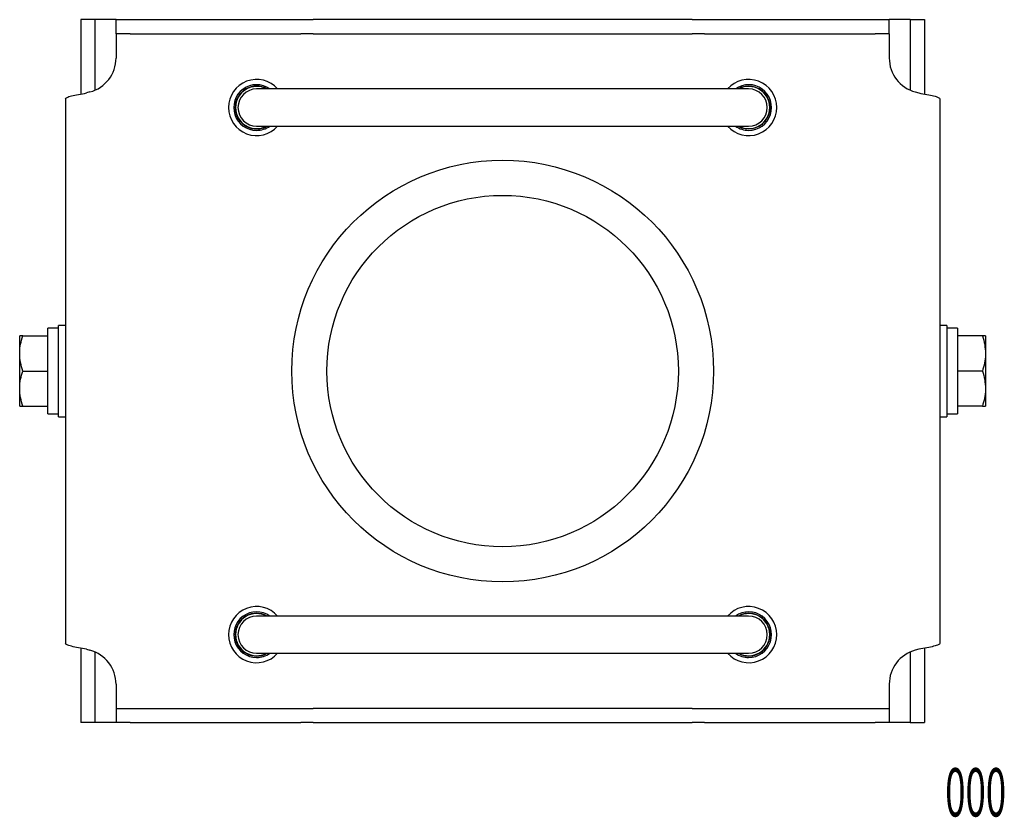
# Model space of a CAD drawing. Extents: x -151 to 154, y -137 to 130.
# Drawn here: x 14 to 154, y -137 to -24 of the extents above; entities that cross this region are included whole.
import ezdxf
from ezdxf.enums import TextEntityAlignment as Align

# ---------------------------------------------------------------- set-up
doc = ezdxf.new("R2010")
doc.units = 0
doc.header["$LTSCALE"] = 0.083333
doc.layers.get('0').update_dxf_attribs({"linetype": 'CONTINUOUS'})
doc.styles.add('DCSTYLE0', font='txt.shx', dxfattribs={"width": 0.42, "bigfont": 'bigfont'})

msp = doc.modelspace()

# ---------------------------------------------------------------- linework, layer by layer
at = {"color": 7, "linetype": 'CONTINUOUS'}
for p, q in [((24.76, -23.78), (22.76, -23.78)), ((22.76, -23.78), (22.76, -34.35)), ((24.76, -23.78), (24.76, -33.83)), ((25.76, -23.78), (24.76, -23.78)), ((27.76, -23.78), (25.76, -23.78)), ((27.76, -25.78), (27.76, -23.78)), ((27.76, -23.78), (29.76, -23.78)), ((29.76, -23.78), (54.04, -23.78)), ((54.04, -23.78), (55.8, -23.78)), ((109.72, -23.78), (55.8, -23.78)), ((109.72, -23.78), (111.47, -23.78)), ((111.47, -23.78), (135.76, -23.78)), ((135.76, -23.78), (137.76, -23.78)), ((139.76, -23.78), (137.76, -23.78)), ((137.76, -25.78), (137.76, -23.78)), ((140.76, -23.78), (139.76, -23.78)), ((140.76, -23.78), (142.76, -23.78)), ((140.76, -23.78), (140.76, -33.83)), ((142.76, -23.78), (142.76, -34.35)), ((29.76, -25.78), (27.76, -25.78)), ((27.76, -25.78), (27.76, -26.78)), ((29.76, -25.78), (54.04, -25.78)), ((55.8, -25.78), (54.04, -25.78)), ((55.8, -25.78), (109.72, -25.78)), ((111.47, -25.78), (109.72, -25.78)), ((111.47, -25.78), (135.76, -25.78)), ((137.76, -25.78), (135.76, -25.78)), ((137.76, -25.78), (137.76, -26.78)), ((27.76, -26.78), (27.76, -29.24)), ((137.76, -26.78), (137.76, -29.24)), ((24.05, -34.07), (23.56, -34.21)), ((117.76, -33.63), (47.76, -33.63)), ((141.46, -34.07), (141.96, -34.21)), ((20.56, -35.05), (20.56, -112.52)), ((44.71, -36.28), (44.51, -36.28)), ((144.96, -35.05), (144.96, -112.52)), ((44.51, -36.48), (44.71, -36.48)), ((47.76, -38.93), (117.76, -38.93)), ((19.56, -67.68), (18.06, -67.68)), ((18.06, -79.88), (18.06, -67.68)), ((20.56, -67.28), (19.56, -67.28)), ((19.56, -80.28), (19.56, -67.28)), ((145.96, -67.28), (144.96, -67.28)), ((145.96, -67.28), (145.96, -80.28)), ((147.46, -67.68), (145.96, -67.68)), ((147.46, -67.68), (147.46, -79.88)), ((14.06, -71.28), (14.06, -68.78)), ((14.5, -68.78), (18.06, -68.78)), ((151.01, -68.78), (147.46, -68.78)), ((151.46, -68.78), (151.46, -71.28)), ((14.06, -76.28), (14.06, -71.28)), ((151.46, -71.28), (151.46, -76.28)), ((14.5, -73.78), (18.06, -73.78)), ((151.01, -73.78), (147.46, -73.78)), ((14.06, -78.78), (14.06, -76.28)), ((151.46, -76.28), (151.46, -78.78)), ((14.5, -78.78), (18.06, -78.78)), ((151.01, -78.78), (147.46, -78.78)), ((18.06, -79.88), (19.56, -79.88)), ((19.56, -80.28), (20.56, -80.28)), ((144.96, -80.28), (145.96, -80.28)), ((145.96, -79.88), (147.46, -79.88)), ((117.76, -108.63), (47.76, -108.63)), ((44.71, -111.28), (44.51, -111.28)), ((44.51, -111.48), (44.71, -111.48)), ((22.76, -113.22), (22.76, -123.78)), ((23.56, -113.36), (24.05, -113.5)), ((141.96, -113.36), (141.46, -113.5)), ((142.76, -113.22), (142.76, -123.78)), ((24.76, -113.74), (24.76, -123.78)), ((47.76, -113.93), (117.76, -113.93)), ((140.76, -113.74), (140.76, -123.78)), ((27.76, -118.33), (27.76, -120.78)), ((137.76, -118.33), (137.76, -120.78)), ((27.76, -120.78), (27.76, -121.78)), ((27.76, -121.78), (27.76, -123.78)), ((27.76, -121.78), (29.76, -121.78)), ((29.76, -121.78), (54.04, -121.78)), ((54.04, -121.78), (55.8, -121.78)), ((109.72, -121.78), (55.8, -121.78)), ((109.72, -121.78), (111.47, -121.78)), ((111.47, -121.78), (135.76, -121.78)), ((135.76, -121.78), (137.76, -121.78)), ((137.76, -120.78), (137.76, -121.78)), ((137.76, -121.78), (137.76, -123.78)), ((24.76, -123.78), (22.76, -123.78)), ((25.76, -123.78), (24.76, -123.78)), ((27.76, -123.78), (25.76, -123.78)), ((29.76, -123.78), (27.76, -123.78)), ((29.76, -123.78), (54.04, -123.78)), ((55.8, -123.78), (54.04, -123.78)), ((55.8, -123.78), (109.72, -123.78)), ((111.47, -123.78), (109.72, -123.78)), ((111.47, -123.78), (135.76, -123.78)), ((137.76, -123.78), (135.76, -123.78)), ((139.76, -123.78), (137.76, -123.78)), ((140.76, -123.78), (139.76, -123.78)), ((140.76, -123.78), (142.76, -123.78))]:
    msp.add_line(p, q, dxfattribs=at)
for radius in [30, 25]:
    msp.add_circle((82.76, -73.78), radius, dxfattribs=at)
for centre, radius, start, end in [((22.76, -29.24), 5, 285, 0), ((142.76, -29.24), 5, 180, 255), ((47.76, -36.28), 4, 41.4908, 318.5092), ((47.76, -36.28), 3.25, 54.6254, 270), ((47.76, -36.28), 3.05, 60.3256, 180), ((47.76, -36.28), 3, 62.0471, 180), ((117.76, -36.28), 4, 0, 138.5092), ((117.76, -36.28), 3.25, 270, 125.3746), ((117.76, -36.28), 3.05, 240.3256, 119.6744), ((117.76, -36.28), 3, 0, 117.9529), ((47.76, -36.28), 2.65, 90, 270), ((117.76, -36.28), 2.65, 270, 90), ((47.76, -36.28), 3, 180, 297.9529), ((117.76, -36.28), 4, 221.4908, 0), ((117.76, -36.28), 3, 242.0471, 0), ((47.76, -36.28), 3.05, 183.7598, 299.6744), ((47.76, -36.28), 3.25, 270, 305.3746), ((117.76, -36.28), 3.25, 234.6254, 270), ((47.76, -111.28), 4, 41.4908, 318.5092), ((117.76, -111.28), 4, 0, 138.5092), ((47.76, -111.28), 3.25, 54.6254, 270), ((47.76, -111.28), 3.05, 60.3256, 180), ((47.76, -111.28), 3, 62.0471, 180), ((47.76, -111.28), 2.65, 90, 270), ((117.76, -111.28), 3.25, 270, 125.3746), ((117.76, -111.28), 3.05, 240.3256, 119.6744), ((117.76, -111.28), 3, 0, 117.9529), ((117.76, -111.28), 2.65, 270, 90), ((47.76, -111.28), 3.05, 183.7598, 299.6744), ((47.76, -111.28), 3, 180, 297.9529), ((117.76, -111.28), 4, 221.4908, 0), ((117.76, -111.28), 3, 242.0471, 0), ((22.76, -118.33), 5, 0, 75), ((47.76, -111.28), 3.25, 270, 305.3746), ((117.76, -111.28), 3.25, 234.6254, 270), ((142.76, -118.33), 5, 105, 180)]:
    msp.add_arc(centre, radius, start, end, dxfattribs=at)
for points, knots in [([(20.56, -35.05), (20.56, -34.98), (20.64, -34.91), (20.94, -34.77), (21.16, -34.7), (21.71, -34.56), (22.05, -34.49), (22.77, -34.35), (23.17, -34.28), (23.56, -34.21)], [0, 0, 0, 0, 0.25, 0.25, 0.5, 0.5, 0.75, 0.75, 1, 1, 1, 1]), ([(141.96, -34.21), (142.35, -34.28), (142.74, -34.35), (143.47, -34.49), (143.8, -34.56), (144.36, -34.7), (144.58, -34.77), (144.88, -34.91), (144.96, -34.98), (144.96, -35.05)], [0, 0, 0, 0, 0.25, 0.25, 0.5, 0.5, 0.75, 0.75, 1, 1, 1, 1]), ([(14.06, -71.28), (14.06, -71.23), (14.06, -70.78), (14.16, -69.93), (14.39, -69.17), (14.5, -68.78)], [0, 0, 0, 0, 0.070063, 0.53077, 1, 1, 1, 1]), ([(14.5, -68.78), (14.44, -68.78), (14.18, -68.78), (14.11, -68.78), (14.06, -68.78)], [0, 0, 0, 0, 0.257552, 1, 1, 1, 1]), ([(151.01, -68.78), (151.14, -69.19), (151.39, -70.01), (151.43, -70.86), (151.46, -71.28)], [0, 0, 0, 0, 0.495458, 1, 1, 1, 1]), ([(151.46, -68.78), (151.41, -68.78), (151.34, -68.78), (151.08, -68.78), (151.01, -68.78)], [0, 0, 0, 0, 0.742448, 1, 1, 1, 1]), ([(14.5, -73.78), (14.38, -73.38), (14.13, -72.56), (14.08, -71.71), (14.06, -71.28)], [0, 0, 0, 0, 0.495458, 1, 1, 1, 1]), ([(151.46, -71.28), (151.46, -71.34), (151.45, -71.79), (151.36, -72.64), (151.13, -73.4), (151.01, -73.78)], [0, 0, 0, 0, 0.070063, 0.53077, 1, 1, 1, 1]), ([(14.06, -76.28), (14.06, -76.23), (14.06, -75.78), (14.16, -74.93), (14.39, -74.17), (14.5, -73.78)], [0, 0, 0, 0, 0.070063, 0.53077, 1, 1, 1, 1]), ([(151.01, -73.78), (151.14, -74.19), (151.39, -75.01), (151.43, -75.86), (151.46, -76.28)], [0, 0, 0, 0, 0.495458, 1, 1, 1, 1]), ([(14.5, -78.78), (14.38, -78.38), (14.13, -77.56), (14.08, -76.71), (14.06, -76.28)], [0, 0, 0, 0, 0.495458, 1, 1, 1, 1]), ([(151.46, -76.28), (151.46, -76.34), (151.45, -76.79), (151.36, -77.64), (151.13, -78.4), (151.01, -78.78)], [0, 0, 0, 0, 0.070063, 0.53077, 1, 1, 1, 1]), ([(14.06, -78.78), (14.11, -78.78), (14.18, -78.78), (14.44, -78.78), (14.5, -78.78)], [0, 0, 0, 0, 0.742448, 1, 1, 1, 1]), ([(151.01, -78.78), (151.08, -78.78), (151.34, -78.78), (151.41, -78.78), (151.46, -78.78)], [0, 0, 0, 0, 0.257552, 1, 1, 1, 1]), ([(23.56, -113.36), (23.17, -113.29), (22.77, -113.22), (22.05, -113.08), (21.71, -113.01), (21.16, -112.87), (20.94, -112.8), (20.64, -112.66), (20.56, -112.59), (20.56, -112.52)], [0, 0, 0, 0, 0.25, 0.25, 0.5, 0.5, 0.75, 0.75, 1, 1, 1, 1]), ([(144.96, -112.52), (144.96, -112.59), (144.88, -112.66), (144.58, -112.8), (144.36, -112.87), (143.8, -113.01), (143.47, -113.08), (142.74, -113.22), (142.35, -113.29), (141.96, -113.36)], [0, 0, 0, 0, 0.25, 0.25, 0.5, 0.5, 0.75, 0.75, 1, 1, 1, 1])]:
    msp.add_open_spline(points, degree=3, knots=knots, dxfattribs=at)

# ---------------------------------------------------------------- texts
at = {"color": 7, "style": 'DCSTYLE0', "width": 0.464211}
msp.add_text('000', height=6.879, dxfattribs=at).set_placement((145.72, -137.15), (154.39, -137.15), align=Align.FIT)

doc.saveas('drawing.dxf')
